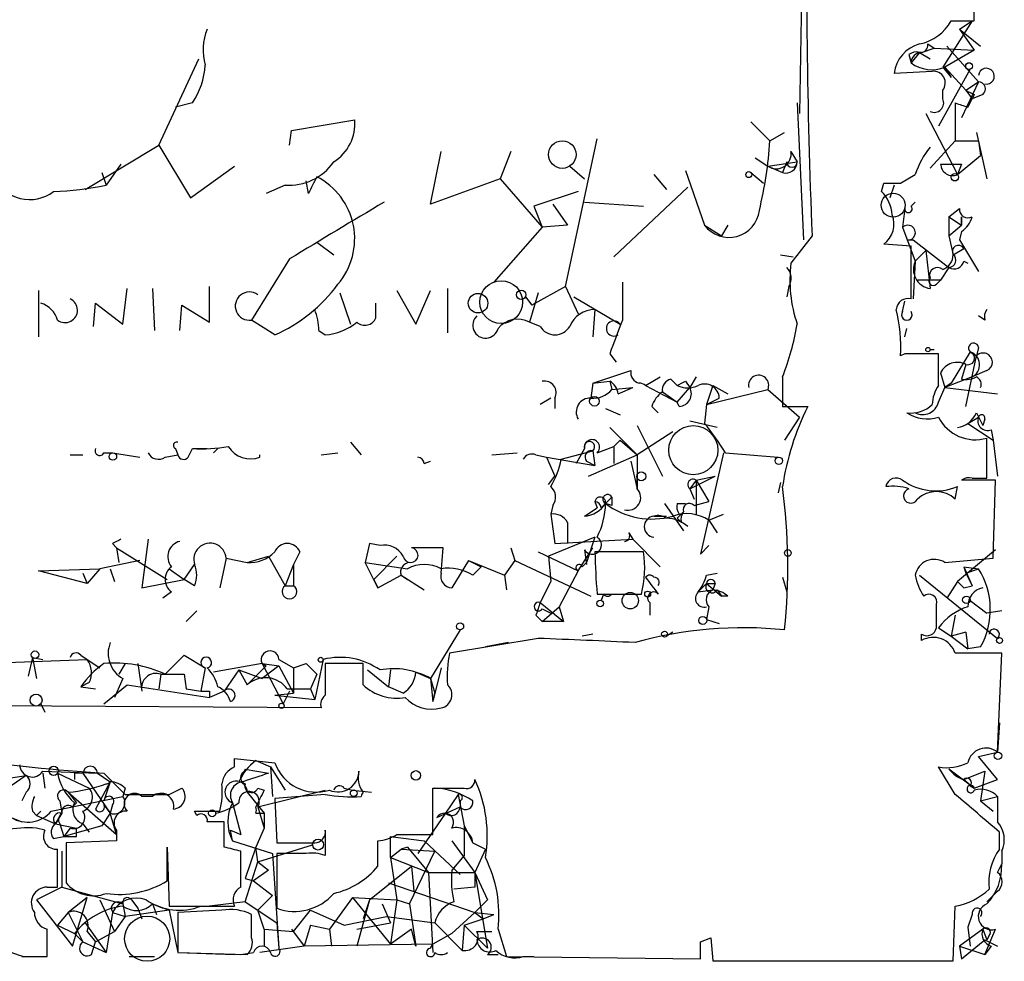
# Model space of a CAD drawing. Extents: x 4 to 51974, y 1691 to 2626.
# Drawn here: x 700 to 739, y 1691 to 1729 of the extents above; entities that cross this region are included whole.
import ezdxf

# ---------------------------------------------------------------- set-up
doc = ezdxf.new("R2010")
doc.units = 0
doc.header["$MEASUREMENT"] = 0
doc.layers.add('MAIN', color=5, linetype='CONTINUOUS')

msp = doc.modelspace()

# ---------------------------------------------------------------- linework, layer by layer
at = {"layer": 'MAIN'}
for p, q in [((737.9547, 1729.1194), (737.9547, 1730.6434)), ((731.012, 1730.3048), (730.9273, 1725.3941)), ((737.87, 1729.1194), (736.6847, 1727.2568)), ((737.0233, 1729.1194), (737.9547, 1729.1194)), ((737.362, 1728.7808), (737.87, 1729.1194)), ((737.362, 1728.7808), (738.2087, 1728.1034)), ((737.362, 1728.7808), (737.9547, 1727.9341)), ((735.838, 1727.8494), (736.346, 1728.0188)), ((736.092, 1728.1881), (736.346, 1728.0188)), ((736.346, 1728.0188), (737.9547, 1727.9341)), ((736.854, 1728.1034), (738.124, 1726.6641)), ((735.33, 1727.7648), (735.4147, 1727.4261)), ((735.7533, 1727.8494), (735.4147, 1727.4261)), ((735.7533, 1727.8494), (736.1767, 1727.5954)), ((737.9547, 1727.9341), (736.7693, 1727.2568)), ((705.1887, 1724.1241), (706.7973, 1727.5954)), ((736.6847, 1727.2568), (737.0233, 1726.8334)), ((736.7693, 1727.2568), (737.0233, 1726.8334)), ((736.7693, 1727.2568), (737.616, 1726.3254)), ((736.2613, 1727.0874), (734.7373, 1727.0028)), ((737.7853, 1727.1721), (736.5153, 1724.8861)), ((738.124, 1726.6641), (737.4467, 1725.2248)), ((737.616, 1726.3254), (738.124, 1726.6641)), ((736.6847, 1725.9868), (736.6847, 1726.3254)), ((737.616, 1726.3254), (737.87, 1725.9868)), ((737.9547, 1726.1561), (737.87, 1725.9868)), ((738.2933, 1726.1561), (737.87, 1725.9868)), ((706.5433, 1725.8174), (705.866, 1725.6481)), ((730.8427, 1725.8174), (731.0967, 1720.3141)), ((737.1927, 1725.8174), (737.1927, 1724.2934)), ((737.1927, 1725.8174), (737.1927, 1724.2934)), ((737.7007, 1725.6481), (737.87, 1725.9868)), ((736.0073, 1725.3941), (737.2773, 1722.9388)), ((710.5227, 1724.7168), (713.0627, 1725.1401)), ((728.98, 1725.0554), (729.742, 1724.2934)), ((710.438, 1724.1241), (710.5227, 1724.7168)), ((729.742, 1724.2934), (730.3347, 1724.6321)), ((738.0393, 1724.6321), (738.4627, 1722.7694)), ((702.2253, 1722.3461), (705.1887, 1724.1241)), ((705.1887, 1724.1241), (706.4587, 1722.0074)), ((721.5293, 1718.4514), (722.7993, 1724.3781)), ((737.1927, 1724.2934), (736.1767, 1723.1928)), ((737.1927, 1724.2934), (738.124, 1724.2934)), ((738.124, 1724.2934), (738.2087, 1723.7008)), ((716.1107, 1721.7534), (716.534, 1723.8701)), ((719.328, 1723.8701), (718.9047, 1722.7694)), ((730.5887, 1723.8701), (730.8427, 1723.4468)), ((737.2773, 1722.9388), (738.2087, 1723.7008)), ((703.6647, 1723.3621), (703.072, 1722.5154)), ((706.4587, 1722.0074), (708.2367, 1723.2774)), ((721.6987, 1723.2774), (722.2913, 1722.7694)), ((729.1493, 1723.6161), (729.6573, 1723.2774)), ((729.6573, 1723.2774), (730.8427, 1723.4468)), ((729.6573, 1723.2774), (730.25, 1723.0234)), ((730.4193, 1723.4468), (730.25, 1723.0234)), ((736.6, 1723.3621), (737.4467, 1723.3621)), ((737.4467, 1723.3621), (737.2773, 1722.9388)), ((702.9027, 1723.0234), (703.072, 1722.5154)), ((725.0853, 1722.9388), (725.5933, 1722.3461)), ((726.3553, 1723.1081), (727.1173, 1720.9068)), ((728.98, 1723.0234), (729.488, 1722.6001)), ((734.9913, 1722.6001), (735.584, 1722.9388)), ((710.2687, 1722.5154), (709.5067, 1722.1768)), ((711.2, 1722.1768), (711.1153, 1722.6848)), ((718.9047, 1722.7694), (716.1107, 1721.7534)), ((718.9047, 1722.7694), (720.598, 1720.8221)), ((734.2293, 1722.2614), (734.314, 1722.6001)), ((734.7373, 1722.5154), (734.568, 1722.0074)), ((722.0373, 1722.2614), (720.2593, 1721.6688)), ((726.44, 1722.4308), (723.4767, 1719.6368)), ((720.2593, 1721.6688), (720.598, 1720.8221)), ((721.0213, 1721.7534), (721.614, 1720.9068)), ((722.2913, 1721.8381), (724.662, 1721.6688)), ((735.4147, 1721.6688), (735.584, 1721.8381)), ((735.1607, 1721.5841), (735.076, 1720.8221)), ((736.9387, 1721.2454), (737.362, 1721.5841)), ((721.614, 1720.9068), (720.598, 1720.8221)), ((727.1173, 1720.9068), (727.7947, 1720.4834)), ((728.0487, 1720.9068), (727.7947, 1720.4834)), ((736.9387, 1721.2454), (737.4467, 1720.9068)), ((736.9387, 1721.2454), (736.9387, 1720.4834)), ((736.9387, 1720.4834), (737.4467, 1720.9068)), ((737.4467, 1721.2454), (737.4467, 1720.9068)), ((737.4467, 1720.9068), (737.4467, 1721.2454)), ((737.4467, 1721.2454), (737.4467, 1720.9068)), ((720.598, 1720.8221), (718.6507, 1718.6208)), ((731.4353, 1720.4834), (730.5887, 1719.3828)), ((735.076, 1720.8221), (735.584, 1719.4674)), ((736.9387, 1720.4834), (737.108, 1719.7214)), ((737.4467, 1720.6528), (737.362, 1720.3141)), ((711.5387, 1720.2294), (712.216, 1719.7214)), ((735.4147, 1720.0601), (734.314, 1720.1448)), ((735.2453, 1720.3141), (735.4993, 1720.3141)), ((735.4993, 1720.3141), (736.9387, 1719.2134)), ((737.362, 1720.3141), (738.124, 1719.0441)), ((730.1653, 1719.7214), (730.6733, 1719.6368)), ((735.4147, 1717.9434), (735.4147, 1720.0601)), ((735.584, 1719.4674), (736.0073, 1719.8908)), ((736.0073, 1719.8908), (735.584, 1719.4674)), ((736.0073, 1719.8908), (736.1767, 1718.3668)), ((737.108, 1719.7214), (737.5313, 1719.9754)), ((710.438, 1719.5521), (708.914, 1717.0968)), ((735.584, 1719.4674), (735.4993, 1717.9434)), ((737.5313, 1719.4674), (737.7007, 1719.3828)), ((736.9387, 1719.2134), (736.6, 1718.7054)), ((736.6, 1718.7054), (735.6687, 1718.7054)), ((736.4307, 1718.5361), (736.6, 1718.7054)), ((700.3627, 1718.2821), (700.3627, 1716.4194)), ((703.7493, 1716.9274), (703.9187, 1718.3668)), ((704.9347, 1718.3668), (705.0193, 1716.6734)), ((707.2207, 1717.0121), (707.2207, 1718.4514)), ((712.47, 1718.1974), (712.8933, 1716.9274)), ((714.756, 1718.2821), (715.518, 1716.9274)), ((715.518, 1716.9274), (716.1107, 1718.2821)), ((716.788, 1718.3668), (716.788, 1716.5888)), ((720.4287, 1718.1974), (720.09, 1717.0121)), ((721.5293, 1718.4514), (720.1747, 1717.6894)), ((721.5293, 1718.4514), (722.0373, 1717.3508)), ((730.504, 1718.4514), (730.4193, 1718.0281)), ((702.564, 1716.8428), (702.6487, 1717.7741)), ((702.6487, 1717.7741), (703.7493, 1716.9274)), ((713.9093, 1717.1814), (713.9093, 1717.7741)), ((719.9207, 1718.0281), (720.1747, 1717.6894)), ((719.9207, 1718.0281), (720.1747, 1717.6894)), ((721.868, 1718.0281), (723.7307, 1716.9274)), ((735.076, 1717.4354), (735.1607, 1717.8588)), ((706.0353, 1716.6734), (706.12, 1717.6894)), ((706.12, 1717.6894), (707.2207, 1717.0121)), ((722.7147, 1717.5201), (722.63, 1716.4194)), ((709.8453, 1716.5041), (708.914, 1717.0968)), ((720.5133, 1716.8428), (720.09, 1717.0121)), ((738.378, 1717.0968), (738.124, 1717.2661)), ((711.6233, 1716.6734), (711.8773, 1716.5041)), ((735.1607, 1716.4194), (735.2453, 1716.7581)), ((723.3073, 1715.7421), (723.5613, 1715.4034)), ((735.1607, 1715.7421), (734.9913, 1715.6574)), ((736.1767, 1715.9114), (736.346, 1715.9114)), ((736.5153, 1714.4721), (736.5153, 1715.7421)), ((737.7853, 1715.8268), (737.0233, 1714.5568)), ((737.7853, 1715.8268), (738.0393, 1715.6574)), ((738.124, 1715.9961), (738.0393, 1715.6574)), ((737.616, 1713.6254), (738.0393, 1715.6574)), ((722.63, 1714.5568), (724.154, 1715.0648)), ((736.6, 1714.9801), (736.7693, 1714.3874)), ((737.616, 1715.3188), (737.4467, 1714.7261)), ((738.4627, 1715.0648), (737.87, 1714.8108)), ((722.63, 1714.5568), (722.5453, 1713.9641)), ((722.63, 1714.5568), (723.3073, 1714.6414)), ((723.3073, 1714.6414), (723.392, 1714.3028)), ((724.7467, 1714.4721), (725.3393, 1714.8108)), ((725.7627, 1714.7261), (726.0167, 1714.4721)), ((726.3553, 1714.6414), (726.5247, 1714.3874)), ((726.7787, 1714.8108), (726.5247, 1714.3874)), ((730.25, 1714.8108), (730.25, 1713.6254)), ((737.87, 1714.8108), (736.7693, 1714.3874)), ((737.0233, 1714.5568), (736.7693, 1714.3874)), ((723.392, 1714.3028), (724.2387, 1714.3874)), ((723.646, 1714.1334), (724.2387, 1714.3874)), ((724.7467, 1714.4721), (726.0167, 1713.7948)), ((725.424, 1714.2181), (726.0167, 1713.7948)), ((726.0167, 1713.7948), (726.5247, 1714.3874)), ((727.456, 1714.4721), (727.202, 1713.7101)), ((727.202, 1713.7101), (729.6573, 1714.3028)), ((727.456, 1714.4721), (728.0487, 1714.1334)), ((729.6573, 1714.3028), (730.9273, 1713.2021)), ((736.5153, 1713.7948), (736.7693, 1714.3874)), ((736.7693, 1714.3874), (738.886, 1714.1334)), ((720.9367, 1713.9641), (720.5133, 1713.7101)), ((721.106, 1713.9641), (721.106, 1713.5408)), ((726.1013, 1713.6254), (726.0167, 1713.7948)), ((727.202, 1713.7101), (727.71, 1713.9641)), ((723.138, 1713.5408), (723.7307, 1713.2868)), ((725.0007, 1713.6254), (725.2547, 1713.3714)), ((727.202, 1713.7101), (727.1173, 1712.9481)), ((730.25, 1713.6254), (731.266, 1713.6254)), ((738.0393, 1713.3714), (738.2933, 1712.8634)), ((727.6253, 1712.7788), (726.5247, 1713.0328)), ((730.9273, 1713.2021), (730.3347, 1712.2708)), ((737.7007, 1712.9481), (738.124, 1713.2021)), ((738.378, 1713.1174), (738.2933, 1712.8634)), ((723.3073, 1712.7788), (724.408, 1711.6781)), ((724.408, 1712.8634), (725.424, 1710.8314)), ((725.8473, 1712.6094), (724.408, 1711.6781)), ((737.7007, 1712.9481), (738.7167, 1712.2708)), ((738.632, 1712.6941), (738.7167, 1712.2708)), ((712.8933, 1712.1861), (713.3167, 1711.6781)), ((723.7307, 1712.2708), (723.4767, 1712.0168)), ((723.4767, 1712.0168), (723.7307, 1712.2708)), ((723.7307, 1712.2708), (724.408, 1711.6781)), ((738.4627, 1710.7468), (738.4627, 1712.3554)), ((738.7167, 1712.2708), (738.886, 1710.8314)), ((705.866, 1711.9321), (705.9507, 1711.6781)), ((706.374, 1711.5934), (706.5433, 1711.9321)), ((706.5433, 1711.9321), (707.136, 1711.9321)), ((707.5593, 1711.9321), (707.39, 1711.7628)), ((721.36, 1711.5088), (722.63, 1711.8474)), ((722.2913, 1711.9321), (721.9527, 1711.3394)), ((722.63, 1711.8474), (722.7147, 1711.2548)), ((722.7993, 1711.7628), (723.4767, 1712.0168)), ((723.4767, 1712.0168), (723.4767, 1711.3394)), ((701.6327, 1711.6781), (702.1407, 1711.6781)), ((702.9873, 1711.7628), (703.326, 1711.7628)), ((703.326, 1711.7628), (704.4267, 1711.5934)), ((705.4427, 1711.5934), (705.9507, 1711.6781)), ((709.2527, 1711.5934), (709.2527, 1711.6781)), ((711.708, 1711.6781), (712.3853, 1711.7628)), ((715.8567, 1711.3394), (716.1107, 1711.4241)), ((718.566, 1711.6781), (719.582, 1711.7628)), ((720.344, 1711.6781), (720.7673, 1711.5934)), ((720.7673, 1711.5934), (722.7147, 1711.2548)), ((720.7673, 1711.5934), (721.106, 1710.8314)), ((722.376, 1711.4241), (722.7147, 1711.2548)), ((722.4607, 1710.8314), (724.408, 1711.6781)), ((724.154, 1711.4241), (724.408, 1710.3234)), ((724.408, 1711.6781), (724.408, 1710.3234)), ((727.8793, 1711.7628), (726.948, 1707.6988)), ((727.964, 1711.7628), (730.0807, 1711.5934)), ((720.852, 1710.4928), (721.106, 1710.8314)), ((724.408, 1710.3234), (724.408, 1710.7468)), ((726.5247, 1710.3234), (727.5407, 1710.8314)), ((726.7787, 1710.6621), (726.5247, 1710.3234)), ((726.7787, 1710.6621), (727.5407, 1710.8314)), ((726.7787, 1710.6621), (726.7787, 1709.3074)), ((726.7787, 1710.6621), (727.2867, 1709.8154)), ((738.8013, 1710.6621), (737.4467, 1710.6621)), ((737.87, 1710.7468), (738.4627, 1710.7468)), ((738.7167, 1707.5294), (738.8013, 1710.6621)), ((726.5247, 1710.3234), (726.694, 1709.9001)), ((730.1653, 1710.5774), (730.0807, 1710.1541)), ((737.1927, 1709.9001), (737.2773, 1710.4081)), ((722.7147, 1709.8154), (722.7993, 1709.5614)), ((723.138, 1709.7308), (723.392, 1709.9848)), ((726.694, 1709.6461), (727.2867, 1709.8154)), ((721.0213, 1709.6461), (720.9367, 1709.3074)), ((722.2913, 1709.2228), (722.7993, 1709.5614)), ((722.9687, 1709.5614), (723.138, 1709.7308)), ((723.392, 1709.6461), (723.138, 1709.7308)), ((725.5087, 1709.7308), (726.2707, 1708.6301)), ((726.0167, 1709.7308), (726.3553, 1709.7308)), ((720.9367, 1709.3074), (721.106, 1708.1221)), ((725.0853, 1709.2228), (725.5933, 1709.2228)), ((726.2707, 1709.3921), (726.0167, 1709.1381)), ((726.186, 1708.9688), (726.0167, 1709.1381)), ((727.2867, 1709.0534), (727.8793, 1709.3074)), ((727.2867, 1709.0534), (727.6253, 1708.5454)), ((721.614, 1708.9688), (721.614, 1708.1221)), ((721.614, 1708.9688), (721.614, 1708.1221)), ((704.7653, 1708.2914), (704.5113, 1706.3441)), ((722.7147, 1708.3761), (720.852, 1707.6141)), ((721.106, 1708.1221), (724.2387, 1708.2914)), ((722.7147, 1708.3761), (722.376, 1707.3601)), ((724.0693, 1708.5454), (724.2387, 1708.2914)), ((724.2387, 1708.2914), (725.3393, 1707.1908)), ((703.326, 1708.1221), (703.4953, 1707.9528)), ((703.4953, 1707.9528), (703.58, 1707.3601)), ((703.4953, 1707.9528), (705.5273, 1706.6828)), ((713.6553, 1708.1221), (713.486, 1707.3601)), ((714.0787, 1708.0374), (713.6553, 1708.1221)), ((716.6187, 1707.9528), (715.3487, 1707.9528)), ((716.534, 1706.9368), (716.6187, 1707.9528)), ((719.328, 1707.9528), (719.4973, 1707.4448)), ((722.0373, 1707.0214), (722.63, 1707.9528)), ((722.2913, 1707.8681), (722.376, 1707.2754)), ((726.948, 1707.6988), (727.2867, 1708.0374)), ((738.8013, 1707.8681), (737.2773, 1706.5981)), ((704.4267, 1707.4448), (702.818, 1707.1061)), ((707.898, 1707.5294), (707.644, 1706.3441)), ((707.898, 1707.5294), (708.7447, 1707.3601)), ((708.7447, 1707.3601), (709.5913, 1707.6141)), ((709.5913, 1707.6141), (710.2687, 1706.4288)), ((710.8613, 1707.7834), (710.6073, 1707.2754)), ((714.756, 1707.6141), (713.8247, 1706.6828)), ((717.6347, 1707.4448), (716.9573, 1706.3441)), ((717.6347, 1707.4448), (718.1427, 1707.1908)), ((717.6347, 1707.4448), (719.074, 1706.8521)), ((719.4973, 1707.4448), (719.074, 1706.8521)), ((719.4973, 1707.4448), (722.5453, 1706.0054)), ((720.4287, 1707.7834), (722.0373, 1707.0214)), ((720.852, 1707.6141), (720.9367, 1706.5981)), ((724.662, 1707.7834), (722.7147, 1707.7834)), ((736.7693, 1707.3601), (738.7167, 1707.5294)), ((700.3627, 1707.0214), (702.818, 1707.1061)), ((702.818, 1707.1061), (702.31, 1706.5134)), ((703.2413, 1707.1061), (703.4107, 1706.5981)), ((705.612, 1707.1061), (706.2047, 1706.6828)), ((706.2047, 1706.6828), (706.628, 1707.2754)), ((710.6073, 1707.2754), (710.2687, 1706.4288)), ((710.6073, 1707.2754), (710.6073, 1706.4288)), ((713.994, 1706.3441), (713.486, 1707.3601)), ((713.486, 1707.3601), (715.1793, 1707.1061)), ((717.804, 1706.8521), (718.1427, 1707.1908)), ((722.2067, 1707.1908), (722.376, 1707.3601)), ((737.5313, 1707.1908), (738.124, 1707.1061)), ((737.5313, 1707.1908), (737.87, 1706.4288)), ((737.5313, 1707.1908), (737.616, 1706.9368)), ((737.616, 1706.9368), (738.124, 1707.1061)), ((702.31, 1706.5134), (700.3627, 1707.0214)), ((702.1407, 1706.9368), (702.31, 1706.5134)), ((704.5113, 1706.3441), (706.2047, 1706.6828)), ((706.628, 1706.4288), (706.2047, 1706.6828)), ((713.8247, 1706.6828), (713.994, 1706.3441)), ((713.994, 1706.3441), (714.9253, 1706.8521)), ((714.9253, 1706.8521), (715.8567, 1706.2594)), ((714.9253, 1706.8521), (715.1793, 1706.6828)), ((714.9253, 1706.8521), (715.1793, 1706.6828)), ((714.9253, 1706.8521), (715.1793, 1706.6828)), ((719.074, 1706.8521), (719.1587, 1706.2594)), ((722.0373, 1707.0214), (721.2753, 1705.5821)), ((727.202, 1706.8521), (727.6253, 1706.9368)), ((730.25, 1706.7674), (730.4193, 1706.1748)), ((735.7533, 1706.8521), (738.886, 1704.3121)), ((737.616, 1706.9368), (737.87, 1706.4288)), ((710.2687, 1706.4288), (710.6073, 1706.4288)), ((720.9367, 1706.5981), (720.5133, 1705.7514)), ((727.202, 1706.5134), (726.8633, 1706.1748)), ((726.8633, 1706.1748), (727.456, 1706.2594)), ((727.202, 1706.5134), (727.7947, 1706.0054)), ((727.5407, 1706.5134), (727.456, 1706.2594)), ((727.5407, 1706.5134), (727.456, 1706.2594)), ((727.6253, 1706.2594), (727.7947, 1706.0054)), ((737.2773, 1706.5981), (736.854, 1705.9208)), ((737.5313, 1706.3441), (737.87, 1706.4288)), ((705.6967, 1706.1748), (705.358, 1705.9208)), ((722.7993, 1706.0901), (724.5773, 1706.0901)), ((723.0533, 1706.0901), (722.9687, 1705.8361)), ((728.0487, 1706.0054), (727.7947, 1706.0054)), ((720.5133, 1705.7514), (721.4447, 1704.9894)), ((720.598, 1704.9894), (721.2753, 1705.5821)), ((720.598, 1705.4974), (720.9367, 1705.3281)), ((721.2753, 1705.5821), (721.4447, 1704.9894)), ((724.916, 1705.7514), (724.916, 1705.2434)), ((727.2867, 1705.5821), (727.202, 1705.0741)), ((736.4307, 1704.7354), (736.4307, 1705.6668)), ((737.7853, 1705.8361), (738.4627, 1705.3281)), ((706.7127, 1705.4128), (706.2893, 1704.9894)), ((720.344, 1705.2434), (720.598, 1704.9894)), ((727.202, 1705.0741), (727.71, 1704.9048)), ((737.1927, 1705.2434), (737.0233, 1704.3968)), ((739.0553, 1705.4128), (738.4627, 1705.3281)), ((721.4447, 1704.9894), (720.598, 1704.9894)), ((736.5153, 1704.7354), (737.0233, 1704.3968)), ((717.296, 1704.6508), (716.1107, 1702.7034)), ((720.4287, 1704.3121), (716.8727, 1703.7194)), ((722.63, 1704.4814), (722.2067, 1704.3968)), ((725.8473, 1704.5661), (725.5933, 1704.3968)), ((735.838, 1704.2274), (735.838, 1704.4814)), ((737.616, 1704.5661), (737.0233, 1704.3968)), ((737.0233, 1704.3968), (737.7007, 1703.8888)), ((737.616, 1704.5661), (737.7007, 1703.8888)), ((719.2433, 1704.1428), (718.312, 1703.9734)), ((738.2087, 1703.9734), (737.7007, 1703.8888)), ((692.912, 1703.1268), (702.31, 1703.4654)), ((700.1087, 1703.5501), (699.9393, 1702.7881)), ((700.1087, 1703.5501), (700.278, 1702.7034)), ((700.1087, 1703.5501), (700.532, 1703.4654)), ((702.056, 1703.6348), (702.31, 1703.4654)), ((702.31, 1703.4654), (702.818, 1703.1268)), ((705.4427, 1702.8728), (706.2047, 1703.6348)), ((706.2047, 1703.6348), (707.0513, 1703.1268)), ((710.0147, 1703.4654), (710.6073, 1703.1268)), ((711.7927, 1703.4654), (711.454, 1701.8568)), ((738.886, 1699.7401), (739.0553, 1703.7194)), ((703.834, 1703.2961), (703.58, 1702.8728)), ((704.342, 1703.2961), (704.5113, 1702.1954)), ((707.0513, 1703.1268), (706.882, 1702.1954)), ((709.3373, 1703.2961), (707.39, 1702.9574)), ((709.5067, 1703.2114), (708.7447, 1702.4494)), ((709.3373, 1703.2961), (709.5067, 1703.2114)), ((709.3373, 1703.2961), (709.5067, 1703.2114)), ((709.3373, 1703.2961), (710.0147, 1703.2114)), ((709.3373, 1703.2961), (710.184, 1701.6874)), ((710.0147, 1703.2114), (709.3373, 1702.7034)), ((710.0147, 1703.2114), (710.6073, 1702.1108)), ((710.6073, 1703.1268), (711.1153, 1703.2961)), ((710.6073, 1703.1268), (710.6073, 1702.1108)), ((711.1153, 1703.2961), (711.5387, 1702.8728)), ((713.4013, 1703.2961), (711.8773, 1703.2961)), ((713.4013, 1702.4494), (713.4013, 1703.2961)), ((716.534, 1703.1268), (716.1953, 1701.7721)), ((703.7493, 1702.7034), (703.4107, 1701.9414)), ((705.2733, 1702.8728), (705.1887, 1702.2801)), ((705.2733, 1702.8728), (706.2047, 1702.8728)), ((706.2047, 1702.8728), (706.2893, 1702.2801)), ((706.2047, 1702.8728), (706.2893, 1702.2801)), ((708.406, 1703.0421), (707.8133, 1702.1954)), ((708.406, 1703.0421), (709.3373, 1702.7034)), ((708.406, 1703.0421), (708.7447, 1702.4494)), ((711.5387, 1702.8728), (711.2847, 1702.2801)), ((713.5707, 1703.0421), (714.4173, 1702.3648)), ((714.502, 1703.0421), (714.4173, 1702.3648)), ((715.518, 1702.9574), (716.1107, 1702.7034)), ((716.1107, 1702.7034), (716.28, 1702.1108)), ((716.1107, 1702.7034), (716.1953, 1701.7721)), ((702.3947, 1702.5341), (702.056, 1702.3648)), ((702.056, 1702.3648), (702.6487, 1702.2801)), ((702.9873, 1701.6874), (703.9187, 1702.4494)), ((703.9187, 1702.4494), (707.2207, 1701.9414)), ((706.2893, 1702.2801), (706.882, 1702.1954)), ((710.3533, 1702.2801), (711.2847, 1702.2801)), ((711.2847, 1702.2801), (711.454, 1701.8568)), ((715.01, 1702.1108), (714.4173, 1702.3648)), ((707.8133, 1702.1954), (707.2207, 1701.9414)), ((707.2207, 1702.1954), (707.2207, 1701.9414)), ((709.8453, 1702.0261), (710.6073, 1702.1108)), ((709.8453, 1702.0261), (711.454, 1701.8568)), ((710.438, 1702.1954), (710.184, 1701.6874)), ((716.1953, 1701.7721), (716.28, 1702.1108)), ((711.708, 1701.5181), (684.53, 1701.6874)), ((700.4473, 1701.6874), (700.6167, 1701.3488)), ((738.9707, 1700.9254), (738.886, 1699.7401)), ((738.124, 1699.5708), (738.886, 1699.7401)), ((738.886, 1698.6394), (738.124, 1699.5708)), ((708.2367, 1699.1474), (708.2367, 1699.4861)), ((708.2367, 1699.4861), (709.8453, 1699.3168)), ((709.0833, 1699.4014), (709.676, 1699.1474)), ((709.676, 1699.1474), (709.7607, 1697.9621)), ((709.676, 1699.1474), (710.2687, 1698.2161)), ((737.1927, 1698.0468), (736.5153, 1699.1474)), ((696.5527, 1698.3008), (699.8547, 1698.8088)), ((699.8547, 1698.8088), (699.262, 1698.3854)), ((700.532, 1698.9781), (702.7333, 1698.8934)), ((700.532, 1698.8934), (700.6167, 1698.3008)), ((701.1247, 1698.8934), (702.3947, 1698.3008)), ((701.802, 1698.8934), (701.802, 1698.6394)), ((702.1407, 1698.8934), (703.2413, 1697.2848)), ((702.7333, 1698.8934), (703.2413, 1698.5548)), ((702.9873, 1698.8934), (703.834, 1698.0468)), ((708.66, 1699.0628), (708.406, 1698.5548)), ((708.66, 1699.0628), (709.5913, 1698.8934)), ((708.66, 1699.0628), (708.66, 1698.9781)), ((737.9547, 1698.3008), (736.9387, 1699.0628)), ((737.5313, 1698.6394), (738.378, 1698.9781)), ((738.378, 1698.9781), (738.2087, 1697.7928)), ((703.2413, 1698.5548), (702.6487, 1697.4541)), ((703.2413, 1698.5548), (702.9873, 1697.7928)), ((737.5313, 1698.6394), (737.9547, 1698.3008)), ((737.7853, 1698.3854), (737.9547, 1698.3008)), ((737.9547, 1698.3008), (738.886, 1698.6394)), ((699.8547, 1698.1314), (699.6853, 1697.7928)), ((700.8707, 1697.3694), (703.7493, 1697.9621)), ((701.548, 1698.1314), (701.8867, 1697.7081)), ((701.548, 1698.1314), (703.4953, 1696.4381)), ((703.834, 1698.3008), (703.7493, 1697.9621)), ((704.9347, 1697.9621), (704.5113, 1697.9621)), ((705.612, 1698.0468), (706.12, 1698.3008)), ((708.7447, 1698.1314), (709.422, 1697.2848)), ((709.168, 1698.3008), (709.422, 1698.2161)), ((709.168, 1697.5388), (711.8773, 1698.2161)), ((711.8773, 1698.0468), (709.8453, 1697.8774)), ((712.6393, 1698.3008), (712.978, 1698.2161)), ((712.978, 1698.2161), (713.74, 1698.1314)), ((716.1953, 1696.4381), (716.1953, 1698.3008)), ((717.2113, 1698.0468), (716.7033, 1697.2848)), ((717.2113, 1698.0468), (717.4653, 1696.7768)), ((738.2087, 1697.7928), (738.886, 1697.9621)), ((701.2093, 1697.7928), (701.294, 1697.2848)), ((701.7173, 1697.5388), (701.8867, 1697.7081)), ((702.9873, 1697.6234), (703.2413, 1697.2848)), ((703.326, 1697.6234), (703.2413, 1697.2848)), ((708.152, 1697.7081), (708.4907, 1696.4381)), ((709.168, 1697.5388), (709.422, 1696.6921)), ((709.8453, 1697.8774), (709.93, 1696.0994)), ((716.3647, 1697.1154), (717.296, 1697.5388)), ((717.296, 1697.7928), (717.296, 1697.5388)), ((738.2087, 1697.7928), (738.7167, 1697.3694)), ((700.1087, 1697.3694), (700.278, 1697.2001)), ((700.4473, 1697.3694), (700.278, 1697.2001)), ((700.278, 1697.2001), (701.04, 1696.8614)), ((701.04, 1696.8614), (701.294, 1697.2848)), ((701.294, 1697.2848), (701.04, 1696.8614)), ((703.2413, 1697.2848), (702.9027, 1696.7768)), ((703.4953, 1696.4381), (703.2413, 1697.2848)), ((706.7127, 1697.2001), (706.628, 1697.3694)), ((706.628, 1697.3694), (707.644, 1697.3694)), ((709.0833, 1697.2848), (709.422, 1697.2848)), ((709.422, 1697.2848), (709.422, 1696.6921)), ((716.7033, 1697.2848), (715.6027, 1695.6761)), ((699.262, 1697.1154), (699.6853, 1696.9461)), ((701.04, 1696.8614), (701.8867, 1696.6921)), ((701.2093, 1696.8614), (701.3787, 1696.3534)), ((702.9027, 1696.7768), (701.3787, 1696.3534)), ((702.1407, 1696.8614), (702.3947, 1696.5228)), ((707.8133, 1695.9301), (707.8133, 1696.9461)), ((717.4653, 1696.7768), (717.804, 1696.0994)), ((717.4653, 1696.7768), (717.4653, 1695.5914)), ((700.6167, 1696.6074), (700.278, 1696.6921)), ((700.9553, 1696.2688), (701.3787, 1696.3534)), ((701.6327, 1696.6921), (701.3787, 1696.3534)), ((701.8867, 1696.3534), (701.8867, 1696.6921)), ((703.4953, 1696.6074), (703.4953, 1696.1841)), ((708.152, 1696.1841), (708.0673, 1696.6074)), ((708.0673, 1696.6074), (708.4907, 1696.4381)), ((708.0673, 1696.6074), (708.4907, 1696.4381)), ((709.422, 1696.6921), (709.0833, 1695.9301)), ((711.8773, 1696.6074), (711.8773, 1695.5914)), ((714.502, 1695.5068), (714.502, 1696.3534)), ((714.502, 1696.3534), (715.8567, 1696.1841)), ((714.756, 1696.4381), (716.1953, 1696.4381)), ((738.9707, 1695.8454), (738.9707, 1696.5228)), ((703.4953, 1696.1841), (701.4633, 1696.0994)), ((701.4633, 1696.0994), (701.4633, 1694.4908)), ((708.152, 1696.1841), (709.7607, 1695.6761)), ((709.168, 1695.3374), (711.3693, 1696.0148)), ((713.994, 1695.1681), (713.994, 1696.1841)), ((715.8567, 1696.1841), (717.296, 1694.8294)), ((716.9573, 1696.1841), (717.8887, 1694.9141)), ((717.804, 1696.0994), (718.312, 1695.8454)), ((701.1247, 1694.3214), (701.1247, 1695.8454)), ((701.294, 1695.7608), (701.294, 1694.3214)), ((705.5273, 1695.9301), (705.612, 1693.5594)), ((708.4907, 1694.3214), (708.4907, 1695.7608)), ((709.0833, 1695.9301), (708.66, 1694.6601)), ((709.168, 1695.3374), (709.0833, 1695.9301)), ((709.7607, 1695.6761), (710.0147, 1691.8661)), ((711.1153, 1695.6761), (709.93, 1695.6761)), ((709.93, 1695.6761), (709.93, 1693.4748)), ((714.502, 1695.5068), (714.9253, 1695.8454)), ((715.1793, 1695.9301), (714.9253, 1695.8454)), ((714.9253, 1695.8454), (716.28, 1695.7608)), ((715.1793, 1695.9301), (716.026, 1694.9141)), ((715.264, 1693.6441), (716.28, 1695.7608)), ((717.4653, 1695.5914), (716.9573, 1694.9988)), ((718.312, 1695.8454), (717.8887, 1694.9141)), ((739.0553, 1695.7608), (739.0553, 1695.2528)), ((708.66, 1693.7288), (709.168, 1695.3374)), ((709.168, 1695.3374), (709.5913, 1694.9988)), ((713.6553, 1693.8134), (715.3487, 1695.1681)), ((714.502, 1695.5068), (716.026, 1694.9141)), ((714.502, 1695.5068), (714.756, 1693.8134)), ((715.3487, 1695.1681), (715.4333, 1694.1521)), ((738.886, 1694.9141), (739.0553, 1695.2528)), ((738.886, 1694.9141), (739.0553, 1695.2528)), ((709.5913, 1694.9988), (708.9987, 1694.5754)), ((716.026, 1694.9141), (717.8887, 1694.9141)), ((716.026, 1694.9141), (716.1953, 1691.6968)), ((717.8887, 1694.9141), (717.8887, 1694.3214)), ((717.8887, 1694.9141), (718.3967, 1693.8134)), ((717.8887, 1694.9141), (718.3967, 1691.8661)), ((708.66, 1694.6601), (708.9987, 1694.5754)), ((708.9987, 1694.5754), (709.7607, 1693.9828)), ((714.4173, 1694.4908), (717.8887, 1693.3054)), ((701.294, 1694.3214), (700.278, 1693.8134)), ((700.7013, 1694.3214), (701.1247, 1694.3214)), ((701.294, 1694.3214), (703.7493, 1693.6441)), ((709.7607, 1693.9828), (709.168, 1693.3901)), ((717.8887, 1694.3214), (717.042, 1694.2368)), ((738.4627, 1693.7288), (738.886, 1694.1521)), ((738.886, 1694.1521), (738.4627, 1693.7288)), ((700.278, 1693.8134), (701.7173, 1691.9508)), ((702.31, 1693.8981), (701.548, 1693.3054)), ((701.7173, 1691.9508), (702.31, 1693.8981)), ((702.818, 1693.8134), (703.4107, 1692.5434)), ((703.7493, 1693.6441), (703.834, 1693.1361)), ((704.088, 1693.8134), (704.342, 1693.4748)), ((704.9347, 1693.6441), (705.104, 1693.2208)), ((704.9347, 1693.6441), (705.612, 1693.3901)), ((708.66, 1693.7288), (707.2207, 1693.5594)), ((708.66, 1693.7288), (709.93, 1692.8821)), ((712.978, 1693.8981), (712.0467, 1692.6281)), ((712.978, 1693.8981), (714.756, 1693.8134)), ((712.978, 1693.8981), (714.502, 1692.0354)), ((713.6553, 1693.8134), (713.1473, 1691.9508)), ((713.6553, 1693.8134), (713.4013, 1693.0514)), ((714.1633, 1693.6441), (714.502, 1692.8821)), ((714.756, 1693.8134), (714.502, 1692.0354)), ((714.756, 1693.8134), (715.264, 1693.6441)), ((715.264, 1693.6441), (715.518, 1691.9508)), ((718.3967, 1693.8134), (717.8887, 1693.3054)), ((701.548, 1693.3054), (701.1247, 1692.7974)), ((701.548, 1693.3054), (702.1407, 1692.1201)), ((703.326, 1693.3054), (703.072, 1691.6968)), ((703.326, 1693.3054), (703.834, 1693.1361)), ((705.612, 1693.3901), (703.834, 1693.1361)), ((704.342, 1693.4748), (704.5113, 1693.0514)), ((705.612, 1693.5594), (708.2367, 1693.5594)), ((705.612, 1693.3901), (705.9507, 1691.6968)), ((707.7287, 1693.3901), (705.9507, 1693.3054)), ((705.9507, 1693.3054), (705.9507, 1691.6968)), ((708.914, 1692.2894), (708.914, 1693.2208)), ((709.422, 1692.6281), (709.168, 1693.3901)), ((710.6073, 1692.5434), (711.2847, 1693.3901)), ((711.2847, 1693.3901), (712.6393, 1692.7974)), ((717.8887, 1693.3054), (716.9573, 1692.4588)), ((717.8887, 1693.3054), (718.2273, 1693.0514)), ((717.8887, 1693.3054), (718.6507, 1693.2208)), ((718.2273, 1693.0514), (718.6507, 1693.2208)), ((737.108, 1691.3581), (737.1927, 1693.5594)), ((737.87, 1693.2208), (737.7007, 1692.7128)), ((701.1247, 1692.7974), (701.802, 1692.4588)), ((702.2253, 1692.8821), (703.072, 1691.6968)), ((703.834, 1693.1361), (703.4107, 1692.5434)), ((709.93, 1692.8821), (710.0147, 1691.8661)), ((711.2847, 1692.7974), (711.0307, 1691.9508)), ((711.2847, 1692.7974), (711.0307, 1691.9508)), ((711.2847, 1692.7974), (712.0467, 1692.6281)), ((712.6393, 1692.7974), (714.3327, 1693.1361)), ((713.1473, 1692.6281), (714.502, 1692.8821)), ((714.3327, 1693.1361), (716.28, 1692.8821)), ((716.28, 1692.8821), (717.3807, 1691.7814)), ((717.4653, 1692.7974), (717.3807, 1691.7814)), ((717.4653, 1692.7974), (718.2273, 1693.0514)), ((717.4653, 1692.7974), (718.3967, 1691.8661)), ((700.7013, 1691.5274), (700.7013, 1692.6281)), ((701.802, 1692.4588), (702.1407, 1692.1201)), ((702.31, 1692.5434), (702.6487, 1692.1201)), ((702.6487, 1692.1201), (703.4107, 1692.5434)), ((709.422, 1692.6281), (710.6073, 1692.5434)), ((709.422, 1692.6281), (709.422, 1691.9508)), ((709.422, 1692.6281), (709.422, 1691.9508)), ((710.5227, 1692.6281), (711.0307, 1691.9508)), ((712.0467, 1692.6281), (712.1313, 1691.9508)), ((715.3487, 1692.6281), (714.502, 1692.0354)), ((715.518, 1691.9508), (715.3487, 1692.6281)), ((716.9573, 1692.4588), (716.1953, 1692.0354)), ((717.9733, 1692.5434), (718.566, 1692.5434)), ((718.82, 1692.6281), (719.1587, 1691.5274)), ((738.2933, 1692.6281), (737.362, 1691.9508)), ((737.7007, 1692.7128), (737.7853, 1691.9508)), ((738.2933, 1692.6281), (738.4627, 1692.2048)), ((738.378, 1691.6121), (738.8013, 1692.6281)), ((702.1407, 1692.1201), (703.072, 1691.6968)), ((702.4793, 1691.6121), (702.6487, 1692.1201)), ((716.1953, 1692.0354), (711.0307, 1691.9508)), ((716.1107, 1691.8661), (716.1953, 1692.0354)), ((726.948, 1692.1201), (727.3713, 1692.2894)), ((727.3713, 1692.2894), (727.456, 1691.3581)), ((737.4467, 1691.4428), (738.378, 1692.2048)), ((738.378, 1692.2048), (738.886, 1691.9508)), ((738.5473, 1692.3741), (738.4627, 1692.2048)), ((705.9507, 1691.6968), (708.7447, 1691.6121)), ((705.9507, 1691.6968), (708.2367, 1691.6121)), ((708.4907, 1691.6121), (708.9987, 1691.6968)), ((711.0307, 1691.9508), (709.2527, 1691.6968)), ((718.3967, 1691.6121), (718.82, 1691.6121)), ((737.362, 1691.9508), (737.4467, 1691.4428)), ((737.362, 1691.9508), (738.378, 1691.6121)), ((738.632, 1691.9508), (738.378, 1691.6121)), ((699.6853, 1691.5274), (700.7013, 1691.5274)), ((699.77, 1691.5274), (700.7013, 1691.5274)), ((704.0033, 1691.5274), (705.0193, 1691.5274)), ((719.1587, 1691.5274), (726.948, 1691.4428)), ((719.836, 1691.5274), (720.2593, 1691.5274)), ((727.456, 1691.3581), (737.108, 1691.3581)), ((733.6367, 1691.3581), (734.6527, 1691.3581))]:
    msp.add_line(p, q, dxfattribs=at)
for centre, radius in [((737.743, 1727.2992), 0.1338), ((721.4023, 1723.7432), 0.5519), ((728.8953, 1722.9388), 0.1197), ((737.1715, 1722.833), 0.1496), ((734.6949, 1721.7111), 0.4826), ((718.0156, 1717.7742), 0.3926), ((719.7513, 1718.1128), 0.1893), ((736.0919, 1715.9115), 0.0846), ((722.6935, 1713.8372), 0.1951), ((703.3471, 1711.6147), 0.1496), ((730.1018, 1711.4453), 0.1496), ((724.5734, 1710.8199), 0.1809), ((730.4616, 1707.7411), 0.1338), ((722.9263, 1705.7091), 0.1338), ((724.1312, 1705.8264), 0.3296), ((724.8313, 1706.0902), 0.1197), ((737.6371, 1705.8573), 0.1496), ((727.0467, 1705.0318), 0.1608), ((717.2959, 1704.7919), 0.1411), ((725.5086, 1704.4815), 0.1197), ((738.9706, 1704.2275), 0.1197), ((700.2144, 1703.656), 0.1496), ((711.6938, 1703.4514), 0.0997), ((700.2568, 1701.8356), 0.2413), ((710.1205, 1701.6028), 0.1058), ((738.9071, 1699.592), 0.1496), ((700.9694, 1698.9923), 0.1839), ((713.0203, 1698.0892), 0.1338), ((707.3335, 1697.2848), 0.1411), ((711.587, 1696.0269), 0.218)]:
    msp.add_circle(centre, radius, dxfattribs=at)
at = {"layer": 'MAIN', "color": 5}
for centre, radius in [((718.9469, 1717.8165), 0.8616), ((726.665, 1711.8704), 0.9861), ((704.7229, 1692.2471), 0.9062)]:
    msp.add_circle(centre, radius, dxfattribs=at)
at = {"layer": 'MAIN', "color": 0}
msp.add_circle((715.518, 1698.8088), 0.1893, dxfattribs=at)
at = {"layer": 'MAIN'}
for centre, radius, start, end in [((992.1188, 1731.0266), 260.8966, 178.949871, 182.316034), ((735.4089, 1729.9893), 1.8338, 280.82464, 331.68253), ((709.1333, 1727.9411), 2.1666, 157.19726, 196.06854), ((736.1232, 1726.843), 1.3951, 105.37615, 173.42261), ((735.7956, 1728.1458), 0.2994, 261.87802, 8.12198), ((735.6262, 1727.3841), 0.4823, 74.72196, 127.88436), ((735.8381, 1727.426), 0.4234, 90.01353, 179.98647), ((704.0046, 1727.5103), 3.0514, 326.30316, 356.82694), ((736.2414, 1728.5368), 1.3846, 233.33949, 292.41232), ((738.441, 1726.8912), 0.3181, 258.57703, 175.14961), ((736.3205, 1726.6217), 0.4695, 320.86944, 97.24461), ((738.118, 1726.3799), 0.2843, 308.0712, 88.79056), ((780.1253, 1810.9457), 94.6976, 243.327176, 243.556278), ((736.346, 1725.8175), 0.3787, 243.44172, 26.55828), ((779.7742, 1852.7401), 133.8752, 251.45383, 251.682999), ((711.2487, 1724.9888), 1.8203, 302.10014, 4.76782), ((713.472, 1725.3293), 16.3029, 346.41305, 356.35693), ((738.851, 1721.8893), 3.4314, 141.2012, 162.19076), ((729.996, 1723.7734), 0.6006, 235.67228, 9.26626), ((710.4205, 1724.6993), 2.1892, 266.02384, 325.10125), ((730.3876, 1723.4573), 0.4552, 252.40494, 358.67831), ((730.631, 1723.4468), 0.2117, 180, 0), ((737.0834, 1723.3821), 0.4838, 182.36918, 293.62463), ((700.0023, 1723.4869), 1.5524, 204.05542, 307.87013), ((880.6842, 1637.8455), 189.3057, 153.31696, 153.546156), ((710.2564, 1720.3607), 2.8038, 319.40137, 62.78425), ((700.5806, 1734.3309), 12.0753, 271.77819, 281.90689), ((734.6527, 1891.9), 169.3002, 269.885375, 270.114592), ((733.2237, 1721.2423), 1.4317, 3.51592, 45.38202), ((1283.8513, 768.1812), 1110.8147, 120.849165, 121.0783445), ((735.3089, 1721.5629), 0.1497, 171.85907, 45.02706), ((728.0988, 1721.6459), 1.2287, 216.98088, 353.15204), ((733.7424, 1720.9492), 0.9868, 305.39729, 22.70607), ((737.7007, 1721.5418), 0.3413, 172.88123, 299.73447), ((735.2876, 1720.6104), 0.2993, 261.87531, 134.98646), ((736.7686, 1721.5847), 1.1525, 306.04163, 342.8779), ((737.3197, 1719.8484), 0.2467, 30.98367, 210.95181), ((736.4654, 1719.733), 0.6428, 289.94884, 358.96583), ((736.9325, 1719.4977), 0.2843, 271.24931, 51.88465), ((736.0364, 1718.7055), 5.4896, 172.91291, 198.899), ((736.2845, 1719.1347), 0.7755, 154.59478, 262.00888), ((737.1504, 1719.5379), 0.3874, 236.88004, 349.51391), ((729.972, 1718.778), 0.6242, 328.45383, 44.22762), ((736.473, 1718.896), 0.3147, 47.71774, 199.6673), ((707.3794, 1722.19), 6.1976, 293.44574, 323.87359), ((1104.815, 1717.8588), 381.0005, 179.885409, 180.114592), ((736.3037, 1718.6631), 0.1796, 135, 315), ((708.8293, 1717.6577), 0.5673, 53.3422, 278.5872), ((700.1511, 1716.8004), 1.0178, 16.9322, 73.08021), ((701.4241, 1717.4929), 0.4965, 232.91547, 65.15393), ((735.2829, 1717.5013), 0.4613, 73.39949, 177.66421), ((709.209, 1716.6309), 2.4147, 1.0085, 21.60754), ((722.7039, 1716.4356), 1.0846, 89.42944, 157.94745), ((728.3935, 1715.9968), 6.6065, 357.05522, 13.33095), ((735.2453, 1717.3085), 0.2117, 143.14635, 36.83741), ((738.8439, 1717.2237), 0.4829, 142.13334, 195.23639), ((711.7125, 1718.7575), 2.2594, 274.18282, 309.4218), ((713.4678, 1717.3689), 0.4796, 228.06784, 336.98962), ((718.3196, 1716.8836), 0.5159, 132.15642, 345.92066), ((719.6062, 1716.1291), 1.0069, 61.28145, 141.33841), ((723.4767, 1716.7581), 0.3053, 33.68486, 303.68486), ((1062.2305, 1589.4216), 361.6985, 159.329821, 159.559008), ((719.4289, 1718.9823), 11.5973, 338.91851, 349.794), ((721.106, 1717.192), 0.6879, 210.50524, 329.49476), ((737.9244, 1715.9719), 0.201, 6.91294, 226.20944), ((735.838, 1377.0924), 338.6504, 89.885408, 90.114592), ((737.7007, 1715.5728), 0.2677, 251.55828, 71.57859), ((737.6185, 1715.3014), 0.5512, 297.14138, 72.38679), ((738.3103, 1715.4035), 0.3714, 294.22564, 136.8659), ((737.2773, 1714.6415), 0.7573, 63.43157, 153.43833), ((724.6026, 1714.997), 0.4537, 171.40554, 255.98213), ((720.6827, 1714.1757), 0.4733, 333.44036, 100.30809), ((722.9687, 1714.0487), 0.6826, 7.12814, 60.26137), ((724.5256, 1714.2322), 0.3262, 47.33528, 95.78748), ((725.8726, 1714.2859), 0.4537, 104.01787, 188.59446), ((683.866, 1799.1967), 94.6305, 296.45046, 296.67967), ((729.2907, 1714.4748), 0.4049, 334.86515, 192.46435), ((737.6161, 1715.656), 0.9452, 259.67564, 296.59758), ((737.9124, 1714.5144), 0.3224, 336.79908, 66.82241), ((722.6422, 1714.9496), 0.9902, 264.3844, 319.21796), ((726.1006, 1713.2874), 1.1506, 126.01639, 162.91777), ((726.44, 1715.319), 0.9468, 243.44307, 296.55693), ((726.0705, 1714.1412), 0.5166, 273.41725, 28.45999), ((727.1174, 1713.9359), 0.5934, 2.72447, 115.35582), ((737.7859, 1713.6252), 1.527, 146.31514, 176.81268), ((722.5253, 1713.4004), 0.5641, 87.96801, 210.11022), ((735.8803, 1713.9556), 0.655, 243.10636, 345.7898), ((740.9304, 1708.8044), 10.8001, 153.48809, 171.46063), ((735.4147, 1714.5565), 1.1971, 261.86516, 315.00677), ((736.0497, 1714.5572), 1.4329, 235.84858, 288.96225), ((737.1355, 1713.7474), 0.9789, 278.32876, 337.41165), ((737.9971, 1713.9474), 1.6587, 206.701, 286.30221), ((738.4839, 1713.054), 0.3892, 157.63268, 292.36732), ((738.251, 1713.1598), 0.1339, 341.53799, 161.57859), ((716.8728, 1704.7351), 13.1302, 32.35951, 38.7191), ((705.9083, 1712.0591), 0.1339, 71.53799, 251.57859), ((722.49, 1712.007), 0.2123, 311.25701, 200.65394), ((722.5926, 1711.9894), 0.3067, 312.37045, 190.76769), ((702.818, 1711.8474), 0.1893, 153.42141, 333.44849), ((706.8401, 1719.1607), 7.2347, 267.64881, 279.08696), ((708.8717, 1712.567), 1.0455, 211.75327, 291.37195), ((722.5735, 1711.5935), 0.2601, 77.45447, 220.6204), ((705.1728, 1711.9533), 0.4498, 205.05537, 306.86735), ((706.1835, 1711.7415), 0.2413, 195.23429, 322.13751), ((715.5604, 1711.2971), 0.2993, 8.12469, 81.87531), ((720.1747, 1711.3393), 0.3787, 63.44848, 153.41465), ((718.2128, 1712.0874), 3.1999, 328.34593, 349.58273), ((726.6516, 1710.4928), 0.2117, 53.10304, 233.16259), ((734.8136, 1710.3319), 0.4218, 51.52689, 169.59311), ((736.4065, 1712.5275), 2.2913, 234.50157, 292.33634), ((737.7431, 1710.2811), 0.4827, 74.75737, 127.88123), ((720.5727, 1709.982), 0.5604, 323.17509, 49.49407), ((724.0401, 1709.9685), 0.5113, 254.09617, 43.96961), ((705.3628, 1707.1627), 25.0979, 354.25599, 7.4297), ((734.6528, 1708.0394), 2.3823, 73.48505, 96.12293), ((735.4075, 1710.0382), 0.2955, 105.20241, 332.13398), ((736.4307, 1709.1097), 1.0979, 46.04807, 133.95193), ((722.9264, 1709.7732), 0.2159, 348.66924, 168.72651), ((722.6724, 1709.5191), 0.2993, 8.12469, 81.87531), ((723.2227, 1709.9001), 0.1893, 26.57859, 243.42141), ((808.0419, 1709.8154), 84.6501, 179.885341, 180.114592), ((722.2069, 1710.3231), 1.1035, 274.38636, 327.53836), ((720.1321, 1709.7626), 3.0061, 332.53308, 359.39388), ((725.0006, 1712.186), 3.0818, 232.81478, 285.94667), ((726.4822, 1709.6037), 0.4826, 164.72822, 217.87915), ((726.5054, 1709.4807), 0.2509, 41.25038, 200.68168), ((721.0213, 1708.6299), 0.6827, 29.76049, 97.11773), ((725.1187, 1708.7994), 0.4247, 94.51045, 265.48849), ((725.2456, 1708.6188), 0.625, 56.19551, 104.8635), ((725.5426, 1707.7838), 1.3553, 48.53568, 87.85606), ((726.4, 1707.7192), 1.602, 56.39227, 110.18264), ((726.6519, 1709.0957), 0.4829, 142.13334, 195.23639), ((745.8153, 1623.5418), 94.6529, 116.443665, 116.672875), ((722.6046, 1708.0628), 0.3689, 211.85885, 58.14115), ((723.9, 1708.4184), 0.2116, 270, 36.87531), ((706.1777, 1707.5949), 0.6283, 103.10057, 220.03445), ((707.2474, 1707.4804), 0.6524, 4.30711, 198.31276), ((710.3533, 1707.5718), 0.5503, 22.61346, 157.38654), ((714.2622, 1707.205), 0.8524, 28.68181, 102.43184), ((715.3063, 1707.6565), 0.2993, 188.14364, 81.85636), ((708.8525, 1708.7222), 1.3664, 265.4749, 316.60135), ((748.9146, 1708.2436), 26.2039, 181.00629, 184.71402), ((720.671, 1707.1343), 4.0435, 345.03408, 9.23775), ((736.346, 1706.7111), 0.7749, 56.88623, 169.5166), ((706.0777, 1706.6828), 0.635, 126.8699, 233.1301), ((705.6126, 1706.8521), 1.1001, 337.36972, 22.63028), ((715.2852, 1706.979), 0.3816, 93.18399, 199.42255), ((715.8566, 1705.8575), 1.4205, 61.51895, 118.47751), ((716.8302, 1705.285), 1.845, 58.14307, 99.2382), ((722.0797, 1707.1484), 0.1339, 18.46201, 251.53799), ((735.5487, 1705.469), 3.0516, 330.65288, 32.44383), ((716.9761, 1706.805), 0.4613, 163.39949, 267.66421), ((724.916, 1706.6405), 0.2116, 36.85365, 143.14635), ((894.3416, 1833.4406), 211.6803, 216.756654, 216.985815), ((725.0854, 1706.5558), 0.2116, 323.12469, 90.02708), ((725.424, 1707.3179), 1.838, 321.5432, 345.31959), ((727.3714, 1706.5134), 0.1694, 0, 180), ((737.7652, 1707.2335), 2.2143, 189.91834, 213.68504), ((710.438, 1706.1883), 0.2941, 125.14363, 54.85637), ((727.4137, 1706.3865), 0.2468, 149.06013, 329.00838), ((727.5971, 1705.8643), 0.4195, 109.65291, 222.27553), ((727.3714, 1791.2133), 84.7001, 269.885409, 270.114524), ((727.397, 1705.3033), 0.9579, 47.13205, 86.46881), ((800.9042, 1769.971), 89.8026, 224.885408, 225.114592), ((738.4473, 1705.6129), 0.7472, 101.8934, 182.36232), ((723.2227, 1706.217), 0.2116, 216.83741, 323.14635), ((725.0712, 1705.9349), 0.2403, 40.22376, 229.77624), ((727.0996, 1705.9167), 0.3499, 132.47524, 287.01605), ((736.1344, 1705.7726), 0.3146, 340.34985, 132.28226), ((720.4468, 1705.5881), 0.1763, 67.84257, 329.04182), ((847.436, 1663.1699), 133.8752, 161.45383, 161.682999), ((738.3783, 1703.3802), 2.3038, 107.10492, 143.96678), ((728.6535, 1688.7232), 16.0161, 83.97459, 105.68604), ((736.0497, 1704.806), 0.3875, 236.88812, 349.50206), ((738.7553, 1704.4741), 0.2081, 308.89625, 177.98996), ((699.8065, 1185.0352), 519.6862, 87.296002, 87.725791), ((736.3037, 1703.409), 0.9416, 19.24697, 119.64148), ((704.2968, 1703.706), 1.1423, 157.51865, 241.36192), ((701.8655, 1703.4867), 0.2413, 37.86249, 164.76571), ((701.5851, 1702.93), 0.9012, 333.94105, 36.44901), ((707.0937, 1703.3385), 0.2159, 281.29952, 258.67445), ((709.6579, 1703.4533), 0.3571, 1.9423, 206.12013), ((712.4702, 1700.7398), 2.8085, 55.05996, 103.95906), ((721.2732, 1702.7881), 4.498, 168.05053, 184.3185), ((738.124, 1238.0698), 465.6505, 89.885408, 90.114592), ((704.9778, 1700.3743), 3.5354, 124.26497, 145.73503), ((703.4531, 1698.6651), 4.6544, 64.693, 95.74367), ((705.9339, 1701.9604), 1.675, 13.97153, 44.13646), ((1029.377, 1702.6611), 317.5003, 179.885408, 180.114592), ((714.6252, 1700.0562), 3.0355, 60.70065, 100.37187), ((705.0805, 1702.3224), 0.5832, 70.69512, 192.57783), ((709.4742, 1701.6542), 1.0791, 35.45004, 132.53263), ((714.4174, 1703.0421), 1.1039, 302.4692, 355.5993), ((707.2208, 1701.5606), 0.8725, 14.02828, 67.17303), ((714.7415, 1703.8406), 1.9318, 226.06969, 280.53512), ((716.4282, 1702.0472), 0.5396, 281.30785, 48.18483), ((707.0514, 1786.8953), 84.7001, 269.885409, 270.114524), ((707.9981, 1702.0184), 0.2559, 285.69314, 136.23504), ((712.174, 1701.645), 0.483, 127.90204, 195.23327), ((716.153, 1702.8814), 1.4155, 221.61203, 285.61403), ((738.4203, 1699.1729), 0.7338, 50.61227, 168.6916), ((708.9107, 1784.6896), 86.0004, 262.19388, 266.050546), ((700.105, 1699.2468), 0.5045, 181.66966, 327.81886), ((702.437, 1698.8934), 0.2862, 0, 180), ((708.5388, 1698.3916), 0.8139, 111.78703, 174.46523), ((710.4389, 1697.6226), 2.2364, 127.31055, 155.36586), ((711.5187, 1699.9119), 1.7761, 199.57657, 287.29437), ((736.8539, 1701.01), 1.8931, 259.69678, 296.57047), ((699.6005, 1698.4701), 0.4235, 306.88884, 53.11116), ((703.1597, 1699.2701), 2.0696, 190.48734, 229.00263), ((701.9713, 1614.2435), 84.6501, 89.885341, 90.114592), ((708.7446, 1698.7241), 0.2677, 108.42141, 251.57859), ((793.7332, 1444.7243), 267.7346, 108.316967, 108.54615), ((712.3871, 1698.9895), 0.845, 246.24405, 359.22697), ((714.1633, 1698.724), 0.9653, 164.73863, 217.87186), ((737.8703, 1699.7403), 1.1519, 216.02628, 252.88484), ((700.9552, 1704.3968), 6.2934, 275.40494, 289.65487), ((703.0723, 1698.681), 0.2109, 269.9185, 323.24963), ((703.182, 1697.5979), 0.9587, 47.15144, 86.45386), ((704.3841, 1698.1739), 3.3577, 346.13717, 5.06095), ((708.2963, 1698.1327), 0.4485, 359.83389, 251.22971), ((708.6177, 1698.0044), 0.552, 94.40507, 212.46642), ((708.914, 1698.3854), 0.2678, 161.55828, 341.57859), ((712.4488, 1698.1527), 0.2413, 37.86249, 164.76571), ((717.5693, 1698.6048), 0.3213, 251.11391, 6.18263), ((713.0885, 1696.3959), 5.2986, 350.34018, 25.05028), ((737.6583, 1698.5124), 0.1796, 315, 135), ((737.8119, 1698.2585), 0.149, 16.50026, 343.46286), ((701.0399, 1697.5389), 0.9465, 153.44036, 190.31622), ((701.3575, 1697.9833), 0.2413, 37.86249, 232.11877), ((701.9183, 1697.9304), 0.6035, 291.6251, 37.86499), ((703.1869, 1697.7686), 0.2011, 313.77084, 173.08706), ((703.3824, 1697.7081), 0.4462, 251.56505, 34.69434), ((704.215, 1697.6657), 0.4191, 45.00967, 225), ((704.723, 2142.5464), 444.5005, 269.885409, 270.114592), ((705.2733, 1697.567), 0.5204, 347.47, 130.59652), ((705.739, 1697.9621), 0.5098, 274.75991, 41.63634), ((708.8152, 1697.7504), 0.4114, 329.0458, 185.90184), ((878.5675, 1613.2075), 189.3057, 153.31696, 153.546156), ((712.9355, 1703.7568), 5.8072, 259.50083, 273.76374), ((713.6541, 1697.8993), 0.3432, 137.44443, 169.45624), ((716.8303, 2015.8005), 317.5003, 269.885409, 270.114592), ((716.0758, 1695.1483), 3.1591, 56.83509, 86.2939), ((717.2537, 1697.9198), 0.1339, 288.42141, 108.46201), ((357.0852, 1252.7889), 585.4369, 49.2841118, 49.5132968), ((738.2087, 1697.3131), 0.938, 43.77763, 105.71048), ((992.8858, 1697.4541), 254.0003, 179.885409, 180.114592), ((701.548, 1697.3412), 0.2602, 49.41065, 192.51925), ((702.337, 1697.431), 0.6025, 152.61838, 250.98462), ((702.818, 1697.5387), 0.1893, 206.55151, 26.57859), ((706.9886, 1699.5904), 2.3563, 281.90556, 306.98029), ((709.591, 1696.9461), 1.6283, 152.09724, 207.90276), ((708.8082, 1697.4118), 0.303, 335.21958, 24.78042), ((716.9362, 1697.5599), 0.3604, 229.74871, 356.64381), ((717.5218, 1697.7222), 0.2909, 219.0843, 14.0458), ((699.9169, 1698.189), 1.2576, 238.61665, 319.32754), ((701.2094, 1697.0477), 0.2517, 70.36302, 227.72019), ((701.4635, 1697.0307), 0.3054, 123.70568, 213.66405), ((701.7671, 1697.1204), 0.449, 252.57821, 33.68299), ((703.8595, 1696.9037), 0.4694, 82.75539, 219.13056), ((706.8821, 1697.0026), 0.2601, 347.45447, 130.6204), ((716.6735, 1696.9212), 0.3648, 321.0875, 147.83479), ((701.2671, 1696.5266), 0.4046, 124.14965, 219.58435), ((707.4746, 1527.5962), 169.3502, 89.885409, 90.114558), ((738.0818, 1696.2265), 1.0791, 334.43462, 41.82225), ((699.9393, 1692.2069), 4.498, 85.6815, 101.94947), ((701.0739, 1696.3619), 0.519, 151.7658, 275.61722), ((701.6327, 1823.3533), 127.0002, 269.885409, 270.114592), ((711.4479, 1696.5348), 0.4354, 270.80267, 9.59642), ((713.9091, 1697.7087), 1.527, 273.18732, 303.68486), ((717.1267, 1696.033), 0.6805, 5.59918, 104.41402), ((710.692, 2077.0991), 381.0005, 269.885409, 270.114592), ((366.8773, 1695.2528), 338.6507, 359.885392, 0.114591), ((665.8255, 1526.4896), 174.5653, 75.853137, 76.082312), ((711.3271, 1694.1112), 1.5791, 69.60957, 97.70781), ((740.8141, 1694.5002), 2.2821, 143.88033, 186.62799), ((711.5079, 1697.1977), 3.2094, 282.74626, 320.77252), ((713.7951, 1693.2255), 5.0603, 353.22005, 26.79646), ((736.8446, 1695.1537), 2.2129, 316.9868, 2.5667), ((721.4425, 1694.6601), 4.498, 175.6815, 191.94947), ((738.5896, 1694.5331), 0.4827, 307.88123, 52.11877), ((702.564, 1695.405), 1.4308, 219.71175, 290.79601), ((703.6087, 1697.6608), 3.6333, 261.50526, 301.87467), ((700.7014, 1693.6864), 0.6351, 90.00902, 216.86448), ((708.7448, 1693.8134), 0.5681, 116.57407, 206.56054), ((710.6497, 1695.404), 2.0591, 249.54166, 319.52426), ((736.7687, 1696.1004), 2.5761, 279.47329, 313.6631), ((703.5377, 1693.4747), 0.2576, 38.68065, 218.63202), ((704.2996, 1692.7693), 1.1114, 69.94775, 151.1612), ((703.9292, 1693.7076), 0.1908, 33.67341, 199.4417), ((704.2926, 1694.2932), 0.913, 233.48403, 314.68938), ((706.0143, 1695.7056), 2.3149, 234.82428, 292.01328), ((717.4159, 1692.6261), 1.1644, 108.73061, 167.29933), ((738.6521, 1693.1428), 0.5359, 110.69745, 286.16569), ((700.8918, 1693.3001), 0.6985, 179.56527, 254.17291), ((701.7738, 1692.7692), 0.5818, 337.16348, 112.83652), ((704.1342, 1690.6055), 2.9789, 97.42394, 141.52733), ((708.0673, 1691.5271), 1.8935, 63.43901, 100.30106), ((738.0635, 1693.2752), 0.201, 316.22916, 195.70264), ((717.4865, 1692.3105), 0.5396, 258.69215, 25.56788), ((738.7801, 1692.4482), 0.519, 159.71789, 253.41919), ((738.4203, 1692.5011), 0.1796, 315, 135), ((826.0129, 2072.7961), 401.6256, 251.450464, 251.679638), ((702.31, 1691.8661), 0.3053, 123.68486, 303.68486), ((708.3215, 1692.0777), 0.6292, 312.26879, 19.66179), ((718.1849, 1691.9084), 0.3642, 305.55779, 125.52305), ((718.4814, 1692.2218), 0.5084, 181.91629, 299.96437), ((557.598, 1691.7815), 169.3503, 359.885409, 0.114558), ((709.3373, 1691.598), 0.3527, 16.26215, 163.7333), ((709.8665, 1691.7391), 0.1951, 192.51925, 40.59493), ((716.1106, 1691.6967), 0.1694, 89.96618, 0.03382), ((716.534, 1692.0353), 0.4232, 233.11656, 306.88344), ((719.4974, 1692.5719), 1.098, 226.04793, 287.96136)]:
    msp.add_arc(centre, radius, start, end, dxfattribs=at)

doc.saveas('drawing.dxf')
